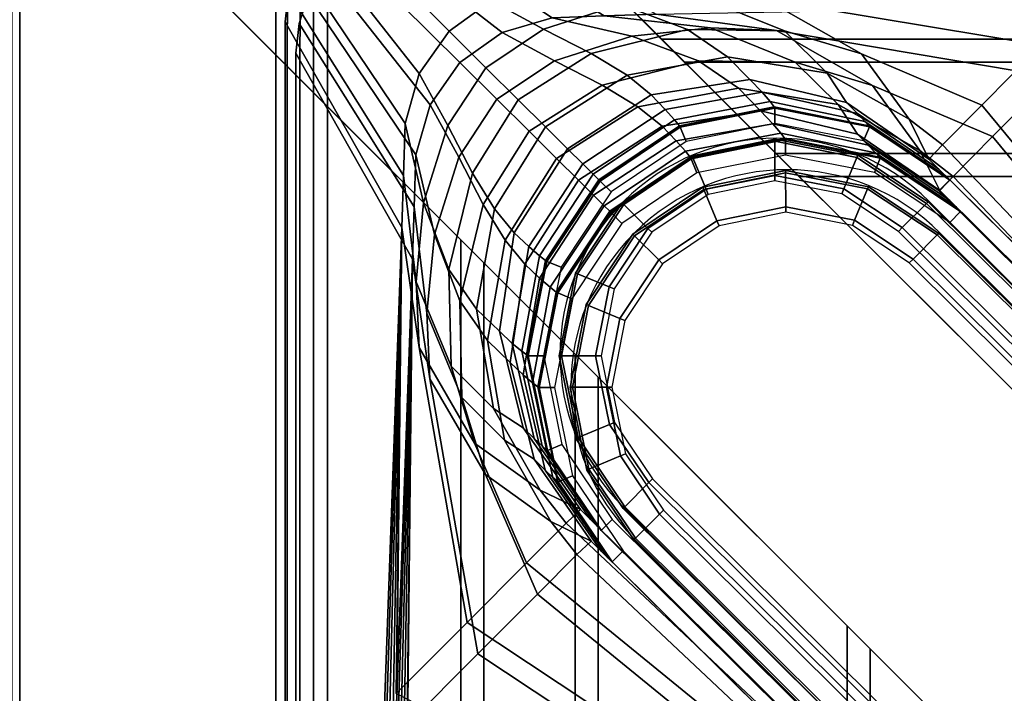
# Model space of a CAD drawing. Units: millimetres. Extents: x 4494 to 53433, y -466 to 81661.
# Drawn here: x 4673 to 4737, y 946 to 990 of the extents above; entities that cross this region are included whole.
import ezdxf

# ---------------------------------------------------------------- set-up
doc = ezdxf.new("R2010")
doc.units = ezdxf.units.MM
doc.header["$LTSCALE"] = 200
doc.linetypes.add('DASHEDX2', pattern=[1.5, 1, -0.5])
for name, color, linetype in [('2ddim', 7, 'Continuous'), ('72_HWAP_INSERT', 7, 'Continuous'), ('72_HWAP_LW_D3_A_2DFURN_2D3-WKSF-TOP', 7, 'Continuous'), ('72_HWAP_LW_D3_A_2DFURN_2D3-WKSF_2DFRAME_2DCONNECTOR_2DDUMMY', 7, 'Continuous'), ('72_HWAP_LW_D3_A_2DFURN_2D3-WKSF_2DFRAME_2DDUMMY', 7, 'Continuous'), ('72_HWAP_LW_D3_LEG_BODY', 7, 'Continuous')]:
    doc.layers.add(name, color=color, linetype=linetype)
doc.styles.add('Trebuchet', font='trebuc.TTF')
doc.dimstyles.new('MM', dxfattribs={"dimscale": 350, "dimtxt": 0.3, "dimasz": 0.18, "dimexe": 0.18, "dimexo": 0.0625, "dimgap": 0.09, "dimtad": 1, "dimtoh": 1, "dimdec": 0, "dimzin": 0, "dimdsep": 46, "dimtxsty": 'Trebuchet', "dimcen": 0.09, "dimclrd": 11, "dimclre": 11, "dimclrt": 2, "dimadec": 0, "dimazin": 0, "dimtfac": 1, "dimtdec": 0, "dimtofl": 0, "dimtmove": 0, "dimatfit": 3, "dimfxl": 0, "dimtolj": 1, "dimtzin": 0, "dimarcsym": 0})

# ---------------------------------------------------------------- blocks, each defined once
blk = doc.blocks.new('72HWLW3CULG_10_FG_TRIM')
for points, invisible_edges in [([(0.019419, 0.029115, 0.69641), (0.06814, 0.086091, 0.6967), (0.067958, 0.142559, 0.6967), (0.018949, 0.101935, 0.69641)], 5), ([(0.07139, 0.09412, 0.66589), (0.039405, 0.061928, 0.66151), (0.038969, 0.061489, 0.66613), (0.038325, 0.060841, 0.6707)], 1), ([(0.039654, 0.062179, 0.6522), (0.039632, 0.062156, 0.656861), (0.039405, 0.061928, 0.66151), (0.07139, 0.09412, 0.66589)], 12), ([(0.07139, 0.09412, 0.66589), (0.07139, 0.09412, 0.6472), (0.039673, 0.062197, 0.6472), (0.039654, 0.062179, 0.6522)], 8), ([(0.06814, 0.086091, 0.6967), (0.019419, 0.029115, 0.69641), (0.019651, 0.027185, 0.69641)], 9), ([(0.019651, 0.027185, 0.69641), (0.020245, 0.025335, 0.69641), (0.021181, 0.023631, 0.69641), (0.06814, 0.086091, 0.6967)], 12), ([(0.06814, 0.086091, 0.6967), (0.021181, 0.023631, 0.69641), (0.022423, 0.022135, 0.69641), (0.023926, 0.020903, 0.69641)], 9), ([(0.027491, 0.019396, 0.69641), (0.06814, 0.086091, 0.6967), (0.023926, 0.020903, 0.69641), (0.025636, 0.019978, 0.69641)], 3), ([(0.029422, 0.019176, 0.69641), (0.086082, 0.068264, 0.6967), (0.06814, 0.086091, 0.6967), (0.027491, 0.019396, 0.69641)], 5), ([(0.09409, 0.071565, 0.66589), (0.061026, 0.038287, 0.6707), (0.061669, 0.038935, 0.66613), (0.062105, 0.039373, 0.66151)], 8), ([(0.09409, 0.071565, 0.66589), (0.062105, 0.039373, 0.66151), (0.062332, 0.039602, 0.656861), (0.062354, 0.039624, 0.6522)], 9), ([(0.09409, 0.071565, 0.66589), (0.062354, 0.039624, 0.6522), (0.062373, 0.039643, 0.6472), (0.09409, 0.071565, 0.6472)], 1), ([(0.102243, 0.019176, 0.69641), (0.14255, 0.068446, 0.6967), (0.086082, 0.068264, 0.6967), (0.029422, 0.019176, 0.69641)], 5)]:
    blk.add_3dface(points, dxfattribs=dict(invisible_edges=invisible_edges))
at = {"linetype": 'Continuous'}
for points in [[(0.039673, 0.062197, 0.0645), (0.039673, 0.062197, 0.6472), (0.07139, 0.09412, 0.6472), (0.07139, 0.09412, 0.0645)], [(0.040382, 0.061493, 0.015), (0.039673, 0.062197, 0.0165), (0.07139, 0.09412, 0.0165), (0.072099, 0.093415, 0.015)], [(0.039673, 0.062197, 0.0165), (0.039673, 0.062197, 0.0645), (0.07139, 0.09412, 0.0645), (0.07139, 0.09412, 0.0165)], [(0.041092, 0.060788, 0.015), (0.072809, 0.09271, 0.015), (0.072809, 0.09271, 0.002707), (0.041092, 0.060788, 0.002707)], [(0.041092, 0.060788, 0.002707), (0.072809, 0.09271, 0.002707), (0.072917, 0.092607, 0.002354), (0.041195, 0.06068, 0.002354)], [(0.041195, 0.06068, 0.002354), (0.072917, 0.092607, 0.002354), (0.074483, 0.091051, 0.000146), (0.042761, 0.059124, 0.000146)], [(0.042761, 0.059124, 0.000146), (0.074483, 0.091051, 0.000146), (0.074734, 0.090802), (0.043012, 0.058875)], [(0.091002, 0.074639, 0.000146), (0.05928, 0.042712, 0.000146), (0.059029, 0.042961), (0.090751, 0.074888)], [(0.092567, 0.073083, 0.002354), (0.060845, 0.041156, 0.002354), (0.05928, 0.042712, 0.000146), (0.091002, 0.074639, 0.000146)], [(0.092671, 0.072975, 0.002707), (0.060954, 0.041053, 0.002707), (0.060845, 0.041156, 0.002354), (0.092567, 0.073083, 0.002354)], [(0.092671, 0.072975, 0.015), (0.060954, 0.041053, 0.015), (0.060954, 0.041053, 0.002707), (0.092671, 0.072975, 0.002707)], [(0.062373, 0.039643, 0.0165), (0.061664, 0.040348, 0.015), (0.093381, 0.07227, 0.015), (0.09409, 0.071565, 0.0165)], [(0.062373, 0.039643, 0.6472), (0.062373, 0.039643, 0.0645), (0.09409, 0.071565, 0.0645), (0.09409, 0.071565, 0.6472)], [(0.062373, 0.039643, 0.0645), (0.062373, 0.039643, 0.0165), (0.09409, 0.071565, 0.0165), (0.09409, 0.071565, 0.0645)]]:
    blk.add_3dface(points, dxfattribs=at)
blk.add_3dface([(0.106467, 0.024427, 0.689026), (0.102243, 0.019176, 0.69641), (0.029422, 0.019176, 0.69641), (0.042755, 0.026729, 0.6882)])
mesh = blk.add_polymesh((2, 5))
for k, corner in enumerate([(0.069873, 0.095589, 0.677145), (0.070674, 0.094831, 0.674469), (0.071175, 0.094333, 0.671663), (0.071384, 0.094126, 0.668784), (0.07139, 0.09412, 0.66589), (0.026336, 0.072672, 0.688188), (0.030949, 0.068104, 0.686672), (0.034825, 0.064265, 0.68284), (0.0374, 0.061715, 0.677244), (0.038325, 0.060841, 0.6707)]):
    mesh.set_mesh_vertex(divmod(k, 5), corner)
mesh = blk.add_polymesh((2, 5))
for k, corner in enumerate([(0.026336, 0.072672, 0.688188), (0.030949, 0.068104, 0.686672), (0.034825, 0.064265, 0.68284), (0.0374, 0.061715, 0.677244), (0.038325, 0.060841, 0.6707), (0.026886, 0.042497, 0.6882), (0.027954, 0.050274, 0.687244), (0.031512, 0.056488, 0.683949), (0.035727, 0.059561, 0.678107), (0.038325, 0.060841, 0.6707)]):
    mesh.set_mesh_vertex(divmod(k, 5), corner)
mesh = blk.add_polymesh((2, 5))
for k, corner in enumerate([(0.072933, 0.026374, 0.688188), (0.068336, 0.030957, 0.686672), (0.064472, 0.034809, 0.68284), (0.061905, 0.037367, 0.677244), (0.061026, 0.038287, 0.6707), (0.095569, 0.070058, 0.677145), (0.094806, 0.070854, 0.674469), (0.094304, 0.071352, 0.671663), (0.094096, 0.071559, 0.668784), (0.09409, 0.071565, 0.66589)]):
    mesh.set_mesh_vertex(divmod(k, 5), corner)
mesh = blk.add_polymesh((5, 5))
for k, corner in enumerate([(0.039727, 0.039551, 0.6522), (0.039666, 0.03949, 0.656908), (0.039301, 0.039122, 0.661588), (0.038627, 0.038444, 0.666199), (0.037652, 0.037463, 0.6707), (0.036242, 0.044731, 0.6522), (0.036167, 0.044694, 0.656901), (0.03578, 0.044387, 0.661576), (0.035099, 0.043786, 0.666188), (0.034156, 0.042875, 0.6707), (0.035004, 0.05085, 0.6522), (0.03494, 0.050825, 0.656884), (0.034594, 0.050564, 0.661549), (0.03399, 0.050044, 0.666164), (0.033158, 0.049246, 0.6707), (0.036202, 0.056977, 0.6522), (0.03616, 0.056948, 0.656868), (0.035879, 0.056698, 0.661522), (0.035374, 0.056222, 0.66614), (0.034664, 0.055522, 0.6707), (0.039654, 0.062179, 0.6522), (0.039632, 0.062156, 0.656861), (0.039405, 0.061928, 0.66151), (0.038969, 0.061489, 0.66613), (0.038325, 0.060841, 0.6707)]):
    mesh.set_mesh_vertex(divmod(k, 5), corner)
mesh = blk.add_polymesh((2, 9))
for k, corner in enumerate([(0.039673, 0.062197, 0.6472), (0.036221, 0.056996, 0.6472), (0.035023, 0.050869, 0.6472), (0.036261, 0.04475, 0.6472), (0.039746, 0.03957, 0.6472), (0.044948, 0.036119, 0.6472), (0.051074, 0.03492, 0.6472), (0.057193, 0.036158, 0.6472), (0.062373, 0.039643, 0.6472), (0.039654, 0.062179, 0.6522), (0.036202, 0.056977, 0.6522), (0.035004, 0.05085, 0.6522), (0.036242, 0.044731, 0.6522), (0.039727, 0.039551, 0.6522), (0.044929, 0.0361, 0.6522), (0.051056, 0.034901, 0.6522), (0.057175, 0.036139, 0.6522), (0.062354, 0.039624, 0.6522)]):
    mesh.set_mesh_vertex(divmod(k, 9), corner)
mesh = blk.add_polymesh((2, 9), dxfattribs=at)
for k, corner in enumerate([(0.039673, 0.062197, 0.0645), (0.036221, 0.056996, 0.0645), (0.035023, 0.050869, 0.0645), (0.036261, 0.04475, 0.0645), (0.039746, 0.03957, 0.0645), (0.044948, 0.036119, 0.0645), (0.051074, 0.03492, 0.0645), (0.057193, 0.036158, 0.0645), (0.062373, 0.039643, 0.0645), (0.039673, 0.062197, 0.6472), (0.036221, 0.056996, 0.6472), (0.035023, 0.050869, 0.6472), (0.036261, 0.04475, 0.6472), (0.039746, 0.03957, 0.6472), (0.044948, 0.036119, 0.6472), (0.051074, 0.03492, 0.6472), (0.057193, 0.036158, 0.6472), (0.062373, 0.039643, 0.6472)]):
    mesh.set_mesh_vertex(divmod(k, 9), corner)
mesh = blk.add_polymesh((2, 9), dxfattribs=at)
for k, corner in enumerate([(0.040382, 0.061493, 0.015), (0.037146, 0.056616, 0.015), (0.036023, 0.050872, 0.015), (0.037183, 0.045135, 0.015), (0.040451, 0.04028, 0.015), (0.045327, 0.037044, 0.015), (0.051071, 0.03592, 0.015), (0.056808, 0.037081, 0.015), (0.061664, 0.040348, 0.015), (0.039673, 0.062197, 0.0165), (0.036221, 0.056996, 0.0165), (0.035023, 0.050869, 0.0165), (0.036261, 0.04475, 0.0165), (0.039746, 0.03957, 0.0165), (0.044948, 0.036119, 0.0165), (0.051074, 0.03492, 0.0165), (0.057193, 0.036158, 0.0165), (0.062373, 0.039643, 0.0165)]):
    mesh.set_mesh_vertex(divmod(k, 9), corner)
mesh = blk.add_polymesh((2, 9), dxfattribs=at)
for k, corner in enumerate([(0.039673, 0.062197, 0.0165), (0.036221, 0.056996, 0.0165), (0.035023, 0.050869, 0.0165), (0.036261, 0.04475, 0.0165), (0.039746, 0.03957, 0.0165), (0.044948, 0.036119, 0.0165), (0.051074, 0.03492, 0.0165), (0.057193, 0.036158, 0.0165), (0.062373, 0.039643, 0.0165), (0.039673, 0.062197, 0.0645), (0.036221, 0.056996, 0.0645), (0.035023, 0.050869, 0.0645), (0.036261, 0.04475, 0.0645), (0.039746, 0.03957, 0.0645), (0.044948, 0.036119, 0.0645), (0.051074, 0.03492, 0.0645), (0.057193, 0.036158, 0.0645), (0.062373, 0.039643, 0.0645)]):
    mesh.set_mesh_vertex(divmod(k, 9), corner)
mesh = blk.add_polymesh((5, 5))
for k, corner in enumerate([(0.037652, 0.037463, 0.6707), (0.036234, 0.036036, 0.675471), (0.034478, 0.034268, 0.680009), (0.0324, 0.032177, 0.684264), (0.030029, 0.029791, 0.6882), (0.034156, 0.042875, 0.6707), (0.032888, 0.041313, 0.675883), (0.031484, 0.038994, 0.680624), (0.02991, 0.035911, 0.68473), (0.028077, 0.032525, 0.6882), (0.033158, 0.049246, 0.6707), (0.031699, 0.047816, 0.676789), (0.029921, 0.045229, 0.681979), (0.028312, 0.040909, 0.685754), (0.027142, 0.035751, 0.6882), (0.034664, 0.055522, 0.6707), (0.032748, 0.054262, 0.677695), (0.030014, 0.051489, 0.683334), (0.027784, 0.046015, 0.686778), (0.027011, 0.039124, 0.6882), (0.038325, 0.060841, 0.6707), (0.035727, 0.059561, 0.678107), (0.031512, 0.056488, 0.683949), (0.027954, 0.050274, 0.687244), (0.026886, 0.042497, 0.6882)]):
    mesh.set_mesh_vertex(divmod(k, 5), corner)
mesh = blk.add_polymesh((2, 9), dxfattribs=at)
for k, corner in enumerate([(0.060954, 0.041053, 0.015), (0.056422, 0.038003, 0.015), (0.051068, 0.03692, 0.015), (0.045707, 0.037969, 0.015), (0.041155, 0.040989, 0.015), (0.038106, 0.045521, 0.015), (0.037023, 0.050875, 0.015), (0.038071, 0.056236, 0.015), (0.041092, 0.060788, 0.015), (0.060954, 0.041053, 0.002707), (0.056422, 0.038003, 0.002707), (0.051068, 0.03692, 0.002707), (0.045707, 0.037969, 0.002707), (0.041155, 0.040989, 0.002707), (0.038106, 0.045521, 0.002707), (0.037023, 0.050875, 0.002707), (0.038071, 0.056236, 0.002707), (0.041092, 0.060788, 0.002707)]):
    mesh.set_mesh_vertex(divmod(k, 9), corner)
mesh = blk.add_polymesh((2, 9), dxfattribs=at)
for k, corner in enumerate([(0.060954, 0.041053, 0.002707), (0.056422, 0.038003, 0.002707), (0.051068, 0.03692, 0.002707), (0.045707, 0.037969, 0.002707), (0.041155, 0.040989, 0.002707), (0.038106, 0.045521, 0.002707), (0.037023, 0.050875, 0.002707), (0.038071, 0.056236, 0.002707), (0.041092, 0.060788, 0.002707), (0.060845, 0.041156, 0.002354), (0.056362, 0.038139, 0.002354), (0.051065, 0.037068, 0.002354), (0.045762, 0.038105, 0.002354), (0.041259, 0.041093, 0.002354), (0.038242, 0.045576, 0.002354), (0.03717, 0.050873, 0.002354), (0.038208, 0.056177, 0.002354), (0.041195, 0.06068, 0.002354)]):
    mesh.set_mesh_vertex(divmod(k, 9), corner)
mesh = blk.add_polymesh((2, 9), dxfattribs=at)
for k, corner in enumerate([(0.060845, 0.041156, 0.002354), (0.056362, 0.038139, 0.002354), (0.051065, 0.037068, 0.002354), (0.045762, 0.038105, 0.002354), (0.041259, 0.041093, 0.002354), (0.038242, 0.045576, 0.002354), (0.03717, 0.050873, 0.002354), (0.038208, 0.056177, 0.002354), (0.041195, 0.06068, 0.002354), (0.05928, 0.042712, 0.000146), (0.055511, 0.040176, 0.000146), (0.051058, 0.039275, 0.000146), (0.0466, 0.040147, 0.000146), (0.042814, 0.042658, 0.000146), (0.040278, 0.046428, 0.000146), (0.039378, 0.05088, 0.000146), (0.040249, 0.055339, 0.000146), (0.042761, 0.059124, 0.000146)]):
    mesh.set_mesh_vertex(divmod(k, 9), corner)
mesh = blk.add_polymesh((2, 9), dxfattribs=at)
for k, corner in enumerate([(0.05928, 0.042712, 0.000146), (0.055511, 0.040176, 0.000146), (0.051058, 0.039275, 0.000146), (0.0466, 0.040147, 0.000146), (0.042814, 0.042658, 0.000146), (0.040278, 0.046428, 0.000146), (0.039378, 0.05088, 0.000146), (0.040249, 0.055339, 0.000146), (0.042761, 0.059124, 0.000146), (0.059029, 0.042961), (0.055374, 0.040502), (0.051057, 0.039628), (0.046734, 0.040474), (0.043063, 0.042909), (0.040604, 0.046564), (0.039731, 0.050881), (0.040577, 0.055204), (0.043012, 0.058875)]):
    mesh.set_mesh_vertex(divmod(k, 9), corner)
mesh = blk.add_polymesh((2, 9))
for k, corner in enumerate([(0.026886, 0.042497, 0.6882), (0.027011, 0.039124, 0.6882), (0.027142, 0.035751, 0.6882), (0.028077, 0.032525, 0.6882), (0.030029, 0.029791, 0.6882), (0.032776, 0.027857, 0.6882), (0.036008, 0.026942, 0.6882), (0.039382, 0.026832, 0.6882), (0.042755, 0.026729, 0.6882), (0.019419, 0.029115, 0.69641), (0.019651, 0.027185, 0.69641), (0.020245, 0.025335, 0.69641), (0.021181, 0.023631, 0.69641), (0.022423, 0.022135, 0.69641), (0.023926, 0.020903, 0.69641), (0.025636, 0.019978, 0.69641), (0.027491, 0.019396, 0.69641), (0.029422, 0.019176, 0.69641)]):
    mesh.set_mesh_vertex(divmod(k, 9), corner)
mesh = blk.add_polymesh((5, 5))
for k, corner in enumerate([(0.062354, 0.039624, 0.6522), (0.062332, 0.039602, 0.656861), (0.062105, 0.039373, 0.66151), (0.061669, 0.038935, 0.66613), (0.061026, 0.038287, 0.6707), (0.057175, 0.036139, 0.6522), (0.057147, 0.036096, 0.656868), (0.056898, 0.035814, 0.661522), (0.056426, 0.035306, 0.66614), (0.05573, 0.034591, 0.6707), (0.051056, 0.034901, 0.6522), (0.051031, 0.034837, 0.656884), (0.050773, 0.03449, 0.661549), (0.050256, 0.033882, 0.666164), (0.049464, 0.033044, 0.6707), (0.044929, 0.0361, 0.6522), (0.044892, 0.036025, 0.656901), (0.044589, 0.035635, 0.661576), (0.043992, 0.034951, 0.666188), (0.043087, 0.034002, 0.6707), (0.039727, 0.039551, 0.6522), (0.039666, 0.03949, 0.656908), (0.039301, 0.039122, 0.661588), (0.038627, 0.038444, 0.666199), (0.037652, 0.037463, 0.6707)]):
    mesh.set_mesh_vertex(divmod(k, 5), corner)
mesh = blk.add_polymesh((5, 5))
for k, corner in enumerate([(0.061026, 0.038287, 0.6707), (0.059762, 0.03568, 0.678107), (0.056717, 0.031445, 0.683949), (0.050526, 0.027848, 0.687244), (0.042755, 0.026729, 0.6882), (0.05573, 0.034591, 0.6707), (0.054483, 0.032667, 0.677695), (0.051727, 0.029915, 0.683334), (0.046268, 0.027651, 0.686778), (0.039382, 0.026832, 0.6882), (0.049464, 0.033044, 0.6707), (0.048044, 0.031576, 0.676789), (0.045468, 0.029782, 0.681979), (0.041158, 0.028145, 0.685754), (0.036008, 0.026942, 0.6882), (0.043087, 0.034002, 0.6707), (0.041533, 0.032724, 0.675883), (0.039223, 0.031304, 0.680624), (0.036151, 0.029711, 0.68473), (0.032776, 0.027857, 0.6882), (0.037652, 0.037463, 0.6707), (0.036234, 0.036036, 0.675471), (0.034478, 0.034268, 0.680009), (0.0324, 0.032177, 0.684264), (0.030029, 0.029791, 0.6882)]):
    mesh.set_mesh_vertex(divmod(k, 5), corner)
mesh = blk.add_polymesh((2, 5))
for k, corner in enumerate([(0.042755, 0.026729, 0.6882), (0.050526, 0.027848, 0.687244), (0.056717, 0.031445, 0.683949), (0.059762, 0.03568, 0.678107), (0.061026, 0.038287, 0.6707), (0.072933, 0.026374, 0.688188), (0.068336, 0.030957, 0.686672), (0.064472, 0.034809, 0.68284), (0.061905, 0.037367, 0.677244), (0.061026, 0.038287, 0.6707)]):
    mesh.set_mesh_vertex(divmod(k, 5), corner)
mesh = blk.add_polymesh((2, 5))
for k, corner in enumerate([(0.106506, 0.026046, 0.6882), (0.106495, 0.025579, 0.688256), (0.106484, 0.025137, 0.688419), (0.106475, 0.024746, 0.68868), (0.106467, 0.024427, 0.689026), (0.042755, 0.026729, 0.6882), (0.042755, 0.026729, 0.6882), (0.042755, 0.026729, 0.6882), (0.042755, 0.026729, 0.6882), (0.042755, 0.026729, 0.6882)]):
    mesh.set_mesh_vertex(divmod(k, 5), corner)
blk = doc.blocks.new('72HWLW2CULG-FH-G')
at = {"color": 252, "linetype": 'DASHEDX2'}
for p, q in [((0.072892, 0.092691), (0.041072, 0.060871)), ((0.060871, 0.041072), (0.092691, 0.072892))]:
    blk.add_line(p, q, dxfattribs=at)
for centre, start, end in [((0.082791, 0.082791), 315, 135), ((0.050972, 0.050972), 135, 315)]:
    blk.add_arc(centre, 0.014, start, end, dxfattribs=at)
blk = doc.blocks.new('72hwap_lw2D362C6D6A48F429AA59EFB0138693AF6')
blk.add_blockref('72HWLW2CULG-FH-G', (0, 0))
blk = doc.blocks.new('EDWGC4F67F6E5C034AB6B9ABED05E5930C1A')
at = {"color": 7}
blk.add_blockref('72hwap_lw2D362C6D6A48F429AA59EFB0138693AF6', (0, 0), dxfattribs=at)
at = {"layer": '72_HWAP_LW_D3_LEG_BODY', "color": 0}
blk.add_blockref('72HWLW3CULG_10_FG_TRIM', (0, 0), dxfattribs=at)
blk = doc.blocks.new('72HWLW3CONNECTOR')
for points, invisible_edges in [([(0, 0.013, 0.7107), (0.0015, 0.0145, 0.7122), (0.072, 0.085, 0.7122), (0.0705, 0.0835, 0.6892)], 8), ([(0.0015, 0.0145, 0.7122), (0.072, 0.082, 0.7122), (0.072, 0.085, 0.7122)], 1), ([(0, 0.013, 0.708536), (0, 0.013, 0.7107), (0.0705, 0.0835, 0.6892), (0.000066, 0.013066, 0.707912)], 6), ([(0.000573, 0.013573, 0.706772), (0.000266, 0.013259, 0.707316), (0.000066, 0.013066, 0.707912), (0.0705, 0.0835, 0.6892)], 12), ([(0.000993, 0.013993, 0.706306), (0.000573, 0.013573, 0.706772), (0.0705, 0.0835, 0.6892), (0.018574, 0.031574, 0.690484)], 6), ([(0.020127, 0.033127, 0.689532), (0.019307, 0.032307, 0.689936), (0.018574, 0.031574, 0.690484), (0.0705, 0.0835, 0.6892)], 12), ([(0.021008, 0.034008, 0.689284), (0.020127, 0.033127, 0.689532), (0.0705, 0.0835, 0.6892), (0.021919, 0.034919, 0.6892)], 2), ([(0.0705, 0.0835, 0.6892), (0.0705, 0.082, 0.6892), (0.021919, 0.023919, 0.6892), (0.021919, 0.034919, 0.6892)], 2), ([(0.034919, 0.021919, 0.6892), (0.021919, 0.034919, 0.6892), (0.0705, 0.0835, 0.6892), (0.0705, 0.082, 0.6892)], 9), ([(0.0015, 0.0145, 0.7122), (0.07334, 0.077, 0.7122), (0.072341, 0.079412, 0.7122), (0.072, 0.082, 0.7122)], 9), ([(0.0705, 0.082, 0.6892), (0.070892, 0.079024, 0.6892), (0.072041, 0.07625, 0.6892), (0.034919, 0.021919, 0.6892)], 12), ([(0.0015, 0.0145, 0.7122), (0.077, 0.07334, 0.7122), (0.074929, 0.074929, 0.7122), (0.07334, 0.077, 0.7122)], 9), ([(0.034919, 0.021919, 0.6892), (0.072041, 0.07625, 0.6892), (0.073868, 0.073868, 0.6892), (0.07625, 0.072041, 0.6892)], 9), ([(0.0015, 0.0145, 0.7122), (0.082, 0.072, 0.7122), (0.079412, 0.072341, 0.7122), (0.077, 0.07334, 0.7122)], 9), ([(0.07625, 0.072041, 0.6892), (0.079024, 0.070892, 0.6892), (0.082, 0.0705, 0.6892), (0.034919, 0.021919, 0.6892)], 12), ([(0.0015, 0.0145, 0.7122), (0.0145, 0.0015, 0.7122), (0.085, 0.072, 0.7122), (0.082, 0.072, 0.7122)], 9), ([(0.085, 0.072, 0.7122), (0.0145, 0.0015, 0.7122), (0.013, 0, 0.7107), (0.0835, 0.0705, 0.6892)], 4), ([(0.0835, 0.0705, 0.6892), (0.013, 0, 0.7107), (0.013, 0, 0.708536), (0.013066, 0.000066, 0.707912)], 9), ([(0.013066, 0.000066, 0.707912), (0.013266, 0.000259, 0.707316), (0.013573, 0.000573, 0.706772), (0.0835, 0.0705, 0.6892)], 12), ([(0.0835, 0.0705, 0.6892), (0.013573, 0.000573, 0.706772), (0.013993, 0.000993, 0.706306), (0.031574, 0.018574, 0.690484)], 9), ([(0.034919, 0.021919, 0.6892), (0.023919, 0.021919, 0.6892), (0.082, 0.0705, 0.6892), (0.0835, 0.0705, 0.6892)], 2), ([(0.031574, 0.018574, 0.690484), (0.032307, 0.019307, 0.689936), (0.033127, 0.020127, 0.689532), (0.0835, 0.0705, 0.6892)], 12), ([(0.0835, 0.0705, 0.6892), (0.033127, 0.020127, 0.689532), (0.034008, 0.021008, 0.689284), (0.034919, 0.021919, 0.6892)], 1), ([(0.034919, 0.021919, 0.6892), (0.082, 0.0705, 0.6892), (0.0835, 0.0705, 0.6892)], 1), ([(0.034919, 0.021919, 0.6892), (0.023919, 0.021919, 0.6892), (0.021919, 0.023919, 0.6892), (0.021919, 0.034919, 0.6892)], 10)]:
    blk.add_3dface(points, dxfattribs=dict(invisible_edges=invisible_edges))
blk.add_3dface([(0.000993, 0.002993, 0.706306), (0.000993, 0.013993, 0.706306), (0.018574, 0.031574, 0.690484), (0.018574, 0.020574, 0.690484)])
mesh = blk.add_polymesh((2, 5))
for k, corner in enumerate([(0.018574, 0.031574, 0.690484), (0.019307, 0.032307, 0.689936), (0.020127, 0.033127, 0.689532), (0.021008, 0.034008, 0.689284), (0.021919, 0.034919, 0.6892), (0.018574, 0.020574, 0.690484), (0.019352, 0.021352, 0.689914), (0.020183, 0.022183, 0.689516), (0.021043, 0.023043, 0.68928), (0.021919, 0.023919, 0.6892)]):
    mesh.set_mesh_vertex(divmod(k, 5), corner)
blk = doc.blocks.new('72HWLW3CURA-2108_FRAME')
for points in [[(0.085, -0.072, 0.7122), (2.015, -0.072, 0.7122), (2.0855, -0.0015, 0.7122), (0.0145, -0.0015, 0.7122)], [(0.000993, -0.786007, 0.706306), (0.000993, -0.013993, 0.706306), (0.018574, -0.031574, 0.690484), (0.018574, -0.768426, 0.690484)], [(0.072, -0.715, 0.7122), (0.072, -0.085, 0.7122), (0.0015, -0.0145, 0.7122), (0.0015, -0.7855, 0.7122)], [(0.034919, -0.021919, 0.6892), (2.065081, -0.021919, 0.6892), (2.05645, -0.03055, 0.6892), (0.04355, -0.03055, 0.6892)], [(0.04355, -0.03055, 0.6892), (2.05645, -0.03055, 0.6892), (2.05495, -0.03205, 0.6907), (0.04505, -0.03205, 0.6907)], [(0.04505, -0.03205, 0.6907), (2.05495, -0.03205, 0.6907), (2.05495, -0.03205, 0.7082), (0.04505, -0.03205, 0.7082)], [(0.04505, -0.03205, 0.7082), (2.05495, -0.03205, 0.7082), (2.04905, -0.03795, 0.7082), (0.05095, -0.03795, 0.7082)], [(0.021919, -0.765081, 0.6892), (0.021919, -0.034919, 0.6892), (0.03055, -0.04355, 0.6892), (0.03055, -0.75645, 0.6892)], [(0.05095, -0.03795, 0.7082), (2.04905, -0.03795, 0.7082), (2.04905, -0.03795, 0.6907), (0.05095, -0.03795, 0.6907)], [(0.05095, -0.03795, 0.6907), (2.04905, -0.03795, 0.6907), (2.04755, -0.03945, 0.6892), (0.05245, -0.03945, 0.6892)], [(0.05245, -0.03945, 0.6892), (2.04755, -0.03945, 0.6892), (2.03145, -0.05555, 0.6892), (0.06855, -0.05555, 0.6892)], [(0.03055, -0.75645, 0.6892), (0.03055, -0.04355, 0.6892), (0.03205, -0.04505, 0.6907), (0.03205, -0.75495, 0.6907)], [(0.03205, -0.75495, 0.6907), (0.03205, -0.04505, 0.6907), (0.03205, -0.04505, 0.7082), (0.03205, -0.75495, 0.7082)], [(0.03205, -0.75495, 0.7082), (0.03205, -0.04505, 0.7082), (0.03795, -0.05095, 0.7082), (0.03795, -0.74905, 0.7082)], [(0.03795, -0.74905, 0.7082), (0.03795, -0.05095, 0.7082), (0.03795, -0.05095, 0.6907), (0.03795, -0.74905, 0.6907)], [(0.03795, -0.74905, 0.6907), (0.03795, -0.05095, 0.6907), (0.03945, -0.05245, 0.6892), (0.03945, -0.74755, 0.6892)], [(0.03945, -0.74755, 0.6892), (0.03945, -0.05245, 0.6892), (0.05555, -0.06855, 0.6892), (0.05555, -0.73145, 0.6892)], [(0.05555, -0.73145, 0.6892), (0.05555, -0.06855, 0.6892), (0.05705, -0.07005, 0.6907), (0.05705, -0.72995, 0.6907)], [(0.05705, -0.72995, 0.6907), (0.05705, -0.07005, 0.6907), (0.05705, -0.07005, 0.7082), (0.05705, -0.72995, 0.7082)], [(0.05705, -0.72995, 0.7082), (0.05705, -0.07005, 0.7082), (0.06295, -0.07595, 0.7082), (0.06295, -0.72405, 0.7082)]]:
    blk.add_3dface(points)
mesh = blk.add_polymesh((2, 5))
for k, corner in enumerate([(0.018574, -0.031574, 0.690484), (0.019307, -0.032307, 0.689936), (0.020127, -0.033127, 0.689532), (0.021008, -0.034008, 0.689284), (0.021919, -0.034919, 0.6892), (0.018574, -0.768426, 0.690484), (0.019307, -0.767693, 0.689936), (0.020127, -0.766873, 0.689532), (0.021008, -0.765992, 0.689284), (0.021919, -0.765081, 0.6892)]):
    mesh.set_mesh_vertex(divmod(k, 5), corner)
blk = doc.blocks.new('*U114')
at = {"color": 0}
for points, invisible_edges in [([(0.869, -0.075, 0.7122), (0.002, -0.002, 0.7122), (2.098, -0.002, 0.7122), (1.231, -0.075, 0.7122)], 5), ([(0.801048, -0.132018, 0.7122), (0.002, -0.798, 0.7122), (0.002, -0.002, 0.7122), (0.804161, -0.120401, 0.7122)], 5), ([(0.804161, -0.120401, 0.7122), (0.002, -0.002, 0.7122), (0.816143, -0.099648, 0.7122), (0.809244, -0.1095, 0.7122)], 3), ([(0.8345, -0.084244, 0.7122), (0.824648, -0.091143, 0.7122), (0.816143, -0.099648, 0.7122), (0.002, -0.002, 0.7122)], 12), ([(0.002, -0.002, 0.7122), (0.857018, -0.076048, 0.7122), (0.845401, -0.079161, 0.7122), (0.8345, -0.084244, 0.7122)], 9), ([(0.869, -0.075, 0.7122), (0.857018, -0.076048, 0.7122), (0.002, -0.002, 0.7122)], 10), ([(2.098, -0.002, 0.7297), (0.002, -0.002, 0.7297), (0.869, -0.075, 0.7297), (1.231, -0.075, 0.7297)], 10), ([(0.002, -0.002, 0.7297), (0.002, -0.798, 0.7297), (0.801048, -0.132018, 0.7297), (0.804161, -0.120401, 0.7297)], 10), ([(0.816143, -0.099648, 0.7297), (0.002, -0.002, 0.7297), (0.804161, -0.120401, 0.7297), (0.809244, -0.1095, 0.7297)], 3), ([(0.816143, -0.099648, 0.7297), (0.824648, -0.091143, 0.7297), (0.8345, -0.084244, 0.7297), (0.002, -0.002, 0.7297)], 12), ([(0.845401, -0.079161, 0.7297), (0.857018, -0.076048, 0.7297), (0.002, -0.002, 0.7297), (0.8345, -0.084244, 0.7297)], 6), ([(0.002, -0.002, 0.7297), (0.857018, -0.076048, 0.7297), (0.869, -0.075, 0.7297), (0.002, -0.002, 0.7297)], 5)]:
    blk.add_3dface(points, dxfattribs=dict(at, invisible_edges=invisible_edges))
blk = doc.blocks.new('*U113')
at = {"layer": '72_HWAP_LW_D3_A_2DFURN_2D3-WKSF-TOP', "color": 0}
blk.add_blockref('*U114', (0, 0), dxfattribs=at)
at = {"layer": '72_HWAP_LW_D3_A_2DFURN_2D3-WKSF_2DFRAME_2DCONNECTOR_2DDUMMY', "color": 0, "xscale": -1, "rotation": 180}
blk.add_blockref('72HWLW3CONNECTOR', (0, 0), dxfattribs=at)
at = {"layer": '72_HWAP_LW_D3_A_2DFURN_2D3-WKSF_2DFRAME_2DDUMMY', "color": 0}
blk.add_blockref('72HWLW3CURA-2108_FRAME', (0, 0), dxfattribs=at)
blk = doc.blocks.new('72HWLW3CULG_18_FG_TRIM')
for points, invisible_edges in [([(0.019419, 0.029115, 0.68891), (0.06814, 0.086091, 0.6892), (0.067958, 0.142559, 0.6892), (0.018949, 0.101935, 0.68891)], 5), ([(0.07139, 0.09412, 0.65839), (0.039405, 0.061928, 0.65401), (0.038969, 0.061489, 0.65863), (0.038325, 0.060841, 0.6632)], 1), ([(0.039654, 0.062179, 0.6447), (0.039632, 0.062156, 0.649361), (0.039405, 0.061928, 0.65401), (0.07139, 0.09412, 0.65839)], 12), ([(0.07139, 0.09412, 0.65839), (0.07139, 0.09412, 0.6397), (0.039673, 0.062197, 0.6397), (0.039654, 0.062179, 0.6447)], 8), ([(0.06814, 0.086091, 0.6892), (0.019419, 0.029115, 0.68891), (0.019651, 0.027185, 0.68891)], 9), ([(0.019651, 0.027185, 0.68891), (0.020245, 0.025335, 0.68891), (0.021181, 0.023631, 0.68891), (0.06814, 0.086091, 0.6892)], 12), ([(0.06814, 0.086091, 0.6892), (0.021181, 0.023631, 0.68891), (0.022423, 0.022135, 0.68891), (0.023926, 0.020903, 0.68891)], 9), ([(0.027491, 0.019396, 0.68891), (0.06814, 0.086091, 0.6892), (0.023926, 0.020903, 0.68891), (0.025636, 0.019978, 0.68891)], 3), ([(0.029422, 0.019176, 0.68891), (0.086082, 0.068264, 0.6892), (0.06814, 0.086091, 0.6892), (0.027491, 0.019396, 0.68891)], 5), ([(0.09409, 0.071565, 0.65839), (0.061026, 0.038287, 0.6632), (0.061669, 0.038935, 0.65863), (0.062105, 0.039373, 0.65401)], 8), ([(0.09409, 0.071565, 0.65839), (0.062105, 0.039373, 0.65401), (0.062332, 0.039602, 0.649361), (0.062354, 0.039624, 0.6447)], 9), ([(0.09409, 0.071565, 0.65839), (0.062354, 0.039624, 0.6447), (0.062373, 0.039643, 0.6397), (0.09409, 0.071565, 0.6397)], 1), ([(0.102243, 0.019176, 0.68891), (0.14255, 0.068446, 0.6892), (0.086082, 0.068264, 0.6892), (0.029422, 0.019176, 0.68891)], 5)]:
    blk.add_3dface(points, dxfattribs=dict(invisible_edges=invisible_edges))
at = {"linetype": 'Continuous'}
for points in [[(0.039673, 0.062197, 0.0645), (0.039673, 0.062197, 0.6397), (0.07139, 0.09412, 0.6397), (0.07139, 0.09412, 0.0645)], [(0.040382, 0.061493, 0.015), (0.039673, 0.062197, 0.0165), (0.07139, 0.09412, 0.0165), (0.072099, 0.093415, 0.015)], [(0.039673, 0.062197, 0.0165), (0.039673, 0.062197, 0.0645), (0.07139, 0.09412, 0.0645), (0.07139, 0.09412, 0.0165)], [(0.041092, 0.060788, 0.015), (0.072809, 0.09271, 0.015), (0.072809, 0.09271, 0.002707), (0.041092, 0.060788, 0.002707)], [(0.041092, 0.060788, 0.002707), (0.072809, 0.09271, 0.002707), (0.072917, 0.092607, 0.002354), (0.041195, 0.06068, 0.002354)], [(0.041195, 0.06068, 0.002354), (0.072917, 0.092607, 0.002354), (0.074483, 0.091051, 0.000146), (0.042761, 0.059124, 0.000146)], [(0.042761, 0.059124, 0.000146), (0.074483, 0.091051, 0.000146), (0.074734, 0.090802), (0.043012, 0.058875)], [(0.091002, 0.074639, 0.000146), (0.05928, 0.042712, 0.000146), (0.059029, 0.042961), (0.090751, 0.074888)], [(0.092567, 0.073083, 0.002354), (0.060845, 0.041156, 0.002354), (0.05928, 0.042712, 0.000146), (0.091002, 0.074639, 0.000146)], [(0.092671, 0.072975, 0.002707), (0.060954, 0.041053, 0.002707), (0.060845, 0.041156, 0.002354), (0.092567, 0.073083, 0.002354)], [(0.092671, 0.072975, 0.015), (0.060954, 0.041053, 0.015), (0.060954, 0.041053, 0.002707), (0.092671, 0.072975, 0.002707)], [(0.062373, 0.039643, 0.0165), (0.061664, 0.040348, 0.015), (0.093381, 0.07227, 0.015), (0.09409, 0.071565, 0.0165)], [(0.062373, 0.039643, 0.6397), (0.062373, 0.039643, 0.0645), (0.09409, 0.071565, 0.0645), (0.09409, 0.071565, 0.6397)], [(0.062373, 0.039643, 0.0645), (0.062373, 0.039643, 0.0165), (0.09409, 0.071565, 0.0165), (0.09409, 0.071565, 0.0645)]]:
    blk.add_3dface(points, dxfattribs=at)
blk.add_3dface([(0.106467, 0.024427, 0.681526), (0.102243, 0.019176, 0.68891), (0.029422, 0.019176, 0.68891), (0.042755, 0.026729, 0.6807)])
mesh = blk.add_polymesh((2, 5))
for k, corner in enumerate([(0.069873, 0.095589, 0.669645), (0.070674, 0.094831, 0.666969), (0.071175, 0.094333, 0.664163), (0.071384, 0.094126, 0.661284), (0.07139, 0.09412, 0.65839), (0.026336, 0.072672, 0.680688), (0.030949, 0.068104, 0.679172), (0.034825, 0.064265, 0.67534), (0.0374, 0.061715, 0.669744), (0.038325, 0.060841, 0.6632)]):
    mesh.set_mesh_vertex(divmod(k, 5), corner)
mesh = blk.add_polymesh((2, 5))
for k, corner in enumerate([(0.026336, 0.072672, 0.680688), (0.030949, 0.068104, 0.679172), (0.034825, 0.064265, 0.67534), (0.0374, 0.061715, 0.669744), (0.038325, 0.060841, 0.6632), (0.026886, 0.042497, 0.6807), (0.027954, 0.050274, 0.679744), (0.031512, 0.056488, 0.676449), (0.035727, 0.059561, 0.670607), (0.038325, 0.060841, 0.6632)]):
    mesh.set_mesh_vertex(divmod(k, 5), corner)
mesh = blk.add_polymesh((2, 5))
for k, corner in enumerate([(0.072933, 0.026374, 0.680688), (0.068336, 0.030957, 0.679172), (0.064472, 0.034809, 0.67534), (0.061905, 0.037367, 0.669744), (0.061026, 0.038287, 0.6632), (0.095569, 0.070058, 0.669645), (0.094806, 0.070854, 0.666969), (0.094304, 0.071352, 0.664163), (0.094096, 0.071559, 0.661284), (0.09409, 0.071565, 0.65839)]):
    mesh.set_mesh_vertex(divmod(k, 5), corner)
mesh = blk.add_polymesh((5, 5))
for k, corner in enumerate([(0.039727, 0.039551, 0.6447), (0.039666, 0.03949, 0.649408), (0.039301, 0.039122, 0.654088), (0.038627, 0.038444, 0.658699), (0.037652, 0.037463, 0.6632), (0.036242, 0.044731, 0.6447), (0.036167, 0.044694, 0.649401), (0.03578, 0.044387, 0.654076), (0.035099, 0.043786, 0.658688), (0.034156, 0.042875, 0.6632), (0.035004, 0.05085, 0.6447), (0.03494, 0.050825, 0.649384), (0.034594, 0.050564, 0.654049), (0.03399, 0.050044, 0.658664), (0.033158, 0.049246, 0.6632), (0.036202, 0.056977, 0.6447), (0.03616, 0.056948, 0.649368), (0.035879, 0.056698, 0.654022), (0.035374, 0.056222, 0.65864), (0.034664, 0.055522, 0.6632), (0.039654, 0.062179, 0.6447), (0.039632, 0.062156, 0.649361), (0.039405, 0.061928, 0.65401), (0.038969, 0.061489, 0.65863), (0.038325, 0.060841, 0.6632)]):
    mesh.set_mesh_vertex(divmod(k, 5), corner)
mesh = blk.add_polymesh((2, 9))
for k, corner in enumerate([(0.039673, 0.062197, 0.6397), (0.036221, 0.056996, 0.6397), (0.035023, 0.050869, 0.6397), (0.036261, 0.04475, 0.6397), (0.039746, 0.03957, 0.6397), (0.044948, 0.036119, 0.6397), (0.051074, 0.03492, 0.6397), (0.057193, 0.036158, 0.6397), (0.062373, 0.039643, 0.6397), (0.039654, 0.062179, 0.6447), (0.036202, 0.056977, 0.6447), (0.035004, 0.05085, 0.6447), (0.036242, 0.044731, 0.6447), (0.039727, 0.039551, 0.6447), (0.044929, 0.0361, 0.6447), (0.051056, 0.034901, 0.6447), (0.057175, 0.036139, 0.6447), (0.062354, 0.039624, 0.6447)]):
    mesh.set_mesh_vertex(divmod(k, 9), corner)
mesh = blk.add_polymesh((2, 9), dxfattribs=at)
for k, corner in enumerate([(0.039673, 0.062197, 0.0645), (0.036221, 0.056996, 0.0645), (0.035023, 0.050869, 0.0645), (0.036261, 0.04475, 0.0645), (0.039746, 0.03957, 0.0645), (0.044948, 0.036119, 0.0645), (0.051074, 0.03492, 0.0645), (0.057193, 0.036158, 0.0645), (0.062373, 0.039643, 0.0645), (0.039673, 0.062197, 0.6397), (0.036221, 0.056996, 0.6397), (0.035023, 0.050869, 0.6397), (0.036261, 0.04475, 0.6397), (0.039746, 0.03957, 0.6397), (0.044948, 0.036119, 0.6397), (0.051074, 0.03492, 0.6397), (0.057193, 0.036158, 0.6397), (0.062373, 0.039643, 0.6397)]):
    mesh.set_mesh_vertex(divmod(k, 9), corner)
mesh = blk.add_polymesh((2, 9), dxfattribs=at)
for k, corner in enumerate([(0.040382, 0.061493, 0.015), (0.037146, 0.056616, 0.015), (0.036023, 0.050872, 0.015), (0.037183, 0.045135, 0.015), (0.040451, 0.04028, 0.015), (0.045327, 0.037044, 0.015), (0.051071, 0.03592, 0.015), (0.056808, 0.037081, 0.015), (0.061664, 0.040348, 0.015), (0.039673, 0.062197, 0.0165), (0.036221, 0.056996, 0.0165), (0.035023, 0.050869, 0.0165), (0.036261, 0.04475, 0.0165), (0.039746, 0.03957, 0.0165), (0.044948, 0.036119, 0.0165), (0.051074, 0.03492, 0.0165), (0.057193, 0.036158, 0.0165), (0.062373, 0.039643, 0.0165)]):
    mesh.set_mesh_vertex(divmod(k, 9), corner)
mesh = blk.add_polymesh((2, 9), dxfattribs=at)
for k, corner in enumerate([(0.039673, 0.062197, 0.0165), (0.036221, 0.056996, 0.0165), (0.035023, 0.050869, 0.0165), (0.036261, 0.04475, 0.0165), (0.039746, 0.03957, 0.0165), (0.044948, 0.036119, 0.0165), (0.051074, 0.03492, 0.0165), (0.057193, 0.036158, 0.0165), (0.062373, 0.039643, 0.0165), (0.039673, 0.062197, 0.0645), (0.036221, 0.056996, 0.0645), (0.035023, 0.050869, 0.0645), (0.036261, 0.04475, 0.0645), (0.039746, 0.03957, 0.0645), (0.044948, 0.036119, 0.0645), (0.051074, 0.03492, 0.0645), (0.057193, 0.036158, 0.0645), (0.062373, 0.039643, 0.0645)]):
    mesh.set_mesh_vertex(divmod(k, 9), corner)
mesh = blk.add_polymesh((5, 5))
for k, corner in enumerate([(0.037652, 0.037463, 0.6632), (0.036234, 0.036036, 0.667971), (0.034478, 0.034268, 0.672509), (0.0324, 0.032177, 0.676764), (0.030029, 0.029791, 0.6807), (0.034156, 0.042875, 0.6632), (0.032888, 0.041313, 0.668383), (0.031484, 0.038994, 0.673124), (0.02991, 0.035911, 0.67723), (0.028077, 0.032525, 0.6807), (0.033158, 0.049246, 0.6632), (0.031699, 0.047816, 0.669289), (0.029921, 0.045229, 0.674479), (0.028312, 0.040909, 0.678254), (0.027142, 0.035751, 0.6807), (0.034664, 0.055522, 0.6632), (0.032748, 0.054262, 0.670195), (0.030014, 0.051489, 0.675834), (0.027784, 0.046015, 0.679278), (0.027011, 0.039124, 0.6807), (0.038325, 0.060841, 0.6632), (0.035727, 0.059561, 0.670607), (0.031512, 0.056488, 0.676449), (0.027954, 0.050274, 0.679744), (0.026886, 0.042497, 0.6807)]):
    mesh.set_mesh_vertex(divmod(k, 5), corner)
mesh = blk.add_polymesh((2, 9), dxfattribs=at)
for k, corner in enumerate([(0.060954, 0.041053, 0.015), (0.056422, 0.038003, 0.015), (0.051068, 0.03692, 0.015), (0.045707, 0.037969, 0.015), (0.041155, 0.040989, 0.015), (0.038106, 0.045521, 0.015), (0.037023, 0.050875, 0.015), (0.038071, 0.056236, 0.015), (0.041092, 0.060788, 0.015), (0.060954, 0.041053, 0.002707), (0.056422, 0.038003, 0.002707), (0.051068, 0.03692, 0.002707), (0.045707, 0.037969, 0.002707), (0.041155, 0.040989, 0.002707), (0.038106, 0.045521, 0.002707), (0.037023, 0.050875, 0.002707), (0.038071, 0.056236, 0.002707), (0.041092, 0.060788, 0.002707)]):
    mesh.set_mesh_vertex(divmod(k, 9), corner)
mesh = blk.add_polymesh((2, 9), dxfattribs=at)
for k, corner in enumerate([(0.060954, 0.041053, 0.002707), (0.056422, 0.038003, 0.002707), (0.051068, 0.03692, 0.002707), (0.045707, 0.037969, 0.002707), (0.041155, 0.040989, 0.002707), (0.038106, 0.045521, 0.002707), (0.037023, 0.050875, 0.002707), (0.038071, 0.056236, 0.002707), (0.041092, 0.060788, 0.002707), (0.060845, 0.041156, 0.002354), (0.056362, 0.038139, 0.002354), (0.051065, 0.037068, 0.002354), (0.045762, 0.038105, 0.002354), (0.041259, 0.041093, 0.002354), (0.038242, 0.045576, 0.002354), (0.03717, 0.050873, 0.002354), (0.038208, 0.056177, 0.002354), (0.041195, 0.06068, 0.002354)]):
    mesh.set_mesh_vertex(divmod(k, 9), corner)
mesh = blk.add_polymesh((2, 9), dxfattribs=at)
for k, corner in enumerate([(0.060845, 0.041156, 0.002354), (0.056362, 0.038139, 0.002354), (0.051065, 0.037068, 0.002354), (0.045762, 0.038105, 0.002354), (0.041259, 0.041093, 0.002354), (0.038242, 0.045576, 0.002354), (0.03717, 0.050873, 0.002354), (0.038208, 0.056177, 0.002354), (0.041195, 0.06068, 0.002354), (0.05928, 0.042712, 0.000146), (0.055511, 0.040176, 0.000146), (0.051058, 0.039275, 0.000146), (0.0466, 0.040147, 0.000146), (0.042814, 0.042658, 0.000146), (0.040278, 0.046428, 0.000146), (0.039378, 0.05088, 0.000146), (0.040249, 0.055339, 0.000146), (0.042761, 0.059124, 0.000146)]):
    mesh.set_mesh_vertex(divmod(k, 9), corner)
mesh = blk.add_polymesh((2, 9), dxfattribs=at)
for k, corner in enumerate([(0.05928, 0.042712, 0.000146), (0.055511, 0.040176, 0.000146), (0.051058, 0.039275, 0.000146), (0.0466, 0.040147, 0.000146), (0.042814, 0.042658, 0.000146), (0.040278, 0.046428, 0.000146), (0.039378, 0.05088, 0.000146), (0.040249, 0.055339, 0.000146), (0.042761, 0.059124, 0.000146), (0.059029, 0.042961), (0.055374, 0.040502), (0.051057, 0.039628), (0.046734, 0.040474), (0.043063, 0.042909), (0.040604, 0.046564), (0.039731, 0.050881), (0.040577, 0.055204), (0.043012, 0.058875)]):
    mesh.set_mesh_vertex(divmod(k, 9), corner)
mesh = blk.add_polymesh((2, 9))
for k, corner in enumerate([(0.026886, 0.042497, 0.6807), (0.027011, 0.039124, 0.6807), (0.027142, 0.035751, 0.6807), (0.028077, 0.032525, 0.6807), (0.030029, 0.029791, 0.6807), (0.032776, 0.027857, 0.6807), (0.036008, 0.026942, 0.6807), (0.039382, 0.026832, 0.6807), (0.042755, 0.026729, 0.6807), (0.019419, 0.029115, 0.68891), (0.019651, 0.027185, 0.68891), (0.020245, 0.025335, 0.68891), (0.021181, 0.023631, 0.68891), (0.022423, 0.022135, 0.68891), (0.023926, 0.020903, 0.68891), (0.025636, 0.019978, 0.68891), (0.027491, 0.019396, 0.68891), (0.029422, 0.019176, 0.68891)]):
    mesh.set_mesh_vertex(divmod(k, 9), corner)
mesh = blk.add_polymesh((5, 5))
for k, corner in enumerate([(0.062354, 0.039624, 0.6447), (0.062332, 0.039602, 0.649361), (0.062105, 0.039373, 0.65401), (0.061669, 0.038935, 0.65863), (0.061026, 0.038287, 0.6632), (0.057175, 0.036139, 0.6447), (0.057147, 0.036096, 0.649368), (0.056898, 0.035814, 0.654022), (0.056426, 0.035306, 0.65864), (0.05573, 0.034591, 0.6632), (0.051056, 0.034901, 0.6447), (0.051031, 0.034837, 0.649384), (0.050773, 0.03449, 0.654049), (0.050256, 0.033882, 0.658664), (0.049464, 0.033044, 0.6632), (0.044929, 0.0361, 0.6447), (0.044892, 0.036025, 0.649401), (0.044589, 0.035635, 0.654076), (0.043992, 0.034951, 0.658688), (0.043087, 0.034002, 0.6632), (0.039727, 0.039551, 0.6447), (0.039666, 0.03949, 0.649408), (0.039301, 0.039122, 0.654088), (0.038627, 0.038444, 0.658699), (0.037652, 0.037463, 0.6632)]):
    mesh.set_mesh_vertex(divmod(k, 5), corner)
mesh = blk.add_polymesh((5, 5))
for k, corner in enumerate([(0.061026, 0.038287, 0.6632), (0.059762, 0.03568, 0.670607), (0.056717, 0.031445, 0.676449), (0.050526, 0.027848, 0.679744), (0.042755, 0.026729, 0.6807), (0.05573, 0.034591, 0.6632), (0.054483, 0.032667, 0.670195), (0.051727, 0.029915, 0.675834), (0.046268, 0.027651, 0.679278), (0.039382, 0.026832, 0.6807), (0.049464, 0.033044, 0.6632), (0.048044, 0.031576, 0.669289), (0.045468, 0.029782, 0.674479), (0.041158, 0.028145, 0.678254), (0.036008, 0.026942, 0.6807), (0.043087, 0.034002, 0.6632), (0.041533, 0.032724, 0.668383), (0.039223, 0.031304, 0.673124), (0.036151, 0.029711, 0.67723), (0.032776, 0.027857, 0.6807), (0.037652, 0.037463, 0.6632), (0.036234, 0.036036, 0.667971), (0.034478, 0.034268, 0.672509), (0.0324, 0.032177, 0.676764), (0.030029, 0.029791, 0.6807)]):
    mesh.set_mesh_vertex(divmod(k, 5), corner)
mesh = blk.add_polymesh((2, 5))
for k, corner in enumerate([(0.042755, 0.026729, 0.6807), (0.050526, 0.027848, 0.679744), (0.056717, 0.031445, 0.676449), (0.059762, 0.03568, 0.670607), (0.061026, 0.038287, 0.6632), (0.072933, 0.026374, 0.680688), (0.068336, 0.030957, 0.679172), (0.064472, 0.034809, 0.67534), (0.061905, 0.037367, 0.669744), (0.061026, 0.038287, 0.6632)]):
    mesh.set_mesh_vertex(divmod(k, 5), corner)
mesh = blk.add_polymesh((2, 5))
for k, corner in enumerate([(0.106506, 0.026046, 0.6807), (0.106495, 0.025579, 0.680756), (0.106484, 0.025137, 0.680919), (0.106475, 0.024746, 0.68118), (0.106467, 0.024427, 0.681526), (0.042755, 0.026729, 0.6807), (0.042755, 0.026729, 0.6807), (0.042755, 0.026729, 0.6807), (0.042755, 0.026729, 0.6807), (0.042755, 0.026729, 0.6807)]):
    mesh.set_mesh_vertex(divmod(k, 5), corner)
blk = doc.blocks.new('72hwap_lw23AA31A0E0B8048609F8186F604790847')
blk.add_blockref('72HWLW2CULG-FH-G', (0, 0))
blk = doc.blocks.new('XCAD0398965671550813F81238A6C5190FE802')
at = {"color": 7}
blk.add_blockref('72hwap_lw23AA31A0E0B8048609F8186F604790847', (0, 0), dxfattribs=at)
at = {"layer": '72_HWAP_LW_D3_LEG_BODY', "color": 0}
blk.add_blockref('72HWLW3CULG_18_FG_TRIM', (0, 0), dxfattribs=at)
blk = doc.blocks.new('*D124')
at = {"layer": '2ddim', "color": 11, "lineweight": -2}
for p, q in [((4493.916, 890.906), (4493.916, 1455.191)), ((6947.906, 1040.906), (6947.906, 1455.191)), ((4556.916, 1392.191), (6884.906, 1392.191))]:
    blk.add_line(p, q, dxfattribs=at)
at = {"layer": '2ddim', "color": 11}
for points in [[(4556.916, 1402.691), (4556.916, 1381.691), (4493.916, 1392.191)], [(6884.906, 1402.691), (6884.906, 1381.691), (6947.906, 1392.191)]]:
    blk.add_solid(points, dxfattribs=at)
at = {"layer": 'Defpoints', "color": 0}
for p in [(6947.906, 1392.191), (6947.906, 1019.031), (4493.916, 869.031)]:
    blk.add_point(p, dxfattribs=at)
at = {"layer": '2ddim', "color": 2, "insert": (5720.911, 1477.11), "char_height": 105, "attachment_point": 5, "style": 'Trebuchet'}
blk.add_mtext('\\A1;2454', dxfattribs=at)

msp = doc.modelspace()

# ---------------------------------------------------------------- block references
at = {"xscale": 1000, "yscale": 999.9999999997672, "zscale": 999.9999999997726, "rotation": 270}
for name, p in [('XCAD0398965671550813F81238A6C5190FE802', (4670.911, 1019.031, 0.003)), ('EDWGC4F67F6E5C034AB6B9ABED05E5930C1A', (4671.612, 1016.993, 0.003))]:
    msp.add_blockref(name, p, dxfattribs=at)
at = {"layer": '72_HWAP_INSERT', "xscale": 999.9999999997672, "yscale": 999.9999999997672, "zscale": 999.9999999997726}
msp.add_blockref('*U113', (4670.911, 1019.031, 0.003), dxfattribs=at)

# ---------------------------------------------------------------- dimensions: what is measured, and where the dimension line sits
at = {"layer": '2ddim'}
dim = msp.add_linear_dim(base=(6947.906, 1392.191, 0.003), p1=(4493.916, 869.031, 0.003), p2=(6947.906, 1019.031, 0.003), dimstyle='MM', dxfattribs=at)
dim.commit()
dim.dimension.update_dxf_attribs({"geometry": '*D124', "text_midpoint": (5720.911, 1477.11, 0.003)})

doc.saveas('drawing.dxf')
